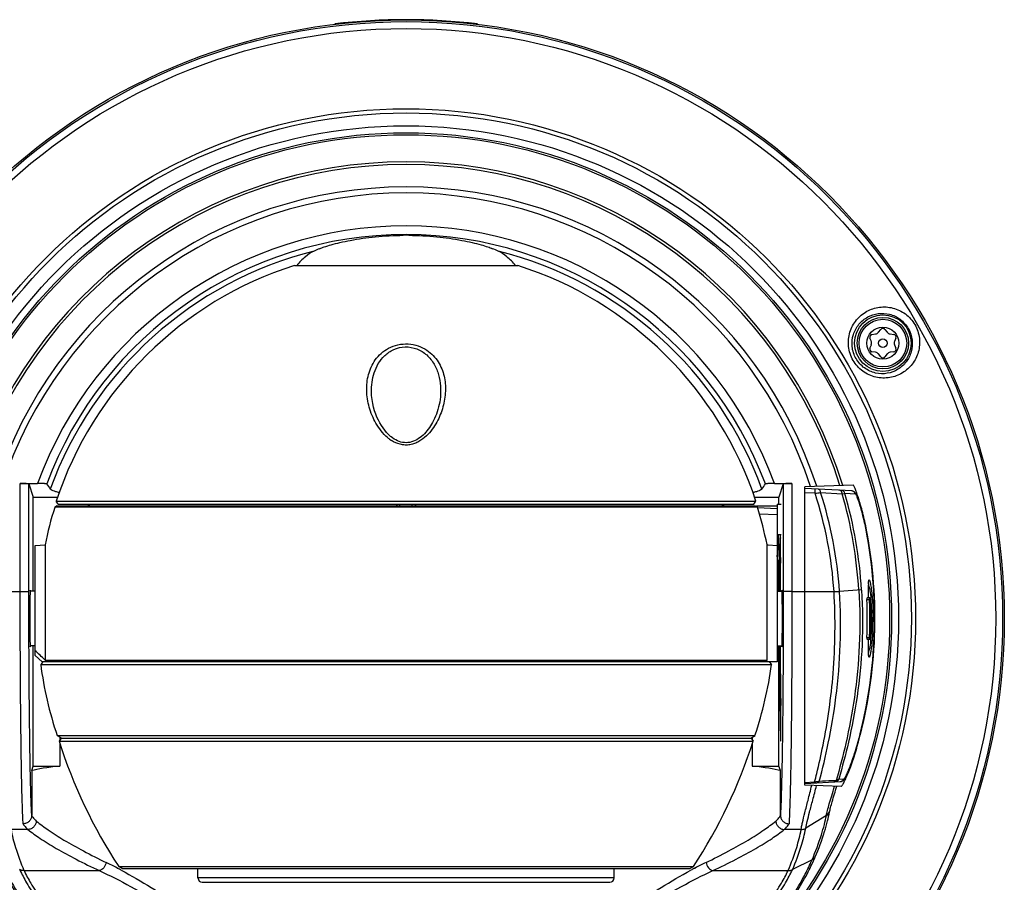
# Model space of a CAD drawing. Units: inches. Extents: x 94 to 820, y -86 to 434.
# Drawn here: x 316 to 430, y 334 to 434 of the extents above; entities that cross this region are included whole.
import ezdxf

# ---------------------------------------------------------------- set-up
doc = ezdxf.new("R2010")
doc.units = ezdxf.units.IN
doc.header["$LTSCALE"] = 0.909449
doc.header["$MEASUREMENT"] = 0
doc.layers.get('0').update_dxf_attribs({"linetype": 'CONTINUOUS'})
doc.layers.add('02___PRT_ALL_AXES', color=7, linetype='CONTINUOUS')

msp = doc.modelspace()

# ---------------------------------------------------------------- linework, layer by layer
at = {"linetype": 'Continuous'}
for p, q in [((415.537, 397.543), (415.797, 397.883)), ((416.274, 397.883), (416.534, 397.543)), ((414.706, 396.487), (414.541, 396.883)), ((414.779, 397.295), (415.204, 397.351)), ((416.867, 397.351), (417.292, 397.295)), ((417.53, 396.883), (417.366, 396.487)), ((414.541, 395.707), (414.706, 396.103)), ((415.204, 395.239), (414.779, 395.294)), ((417.292, 395.294), (416.867, 395.239)), ((417.366, 396.103), (417.53, 395.707)), ((415.797, 394.707), (415.537, 395.047)), ((416.534, 395.047), (416.274, 394.707)), ((357.065, 390.363), (357.065, 390.363)), ((365.021, 390.365), (365.021, 390.363)), ((359.678, 385.24), (359.492, 385.366)), ((316.537, 367.652), (316.537, 380.117)), ((316.537, 380.117), (318.542, 380.117)), ((317.537, 367.652), (317.537, 380.066)), ((317.537, 380.066), (318.043, 378.545)), ((403.544, 380.117), (405.55, 380.117)), ((404.55, 380.066), (404.043, 378.545)), ((404.55, 380.066), (404.55, 367.652)), ((405.55, 380.117), (405.55, 367.652)), ((412.597, 379.939), (407.043, 379.745)), ((407.043, 345.345), (407.043, 379.745)), ((412.438, 379.262), (407.043, 379.545)), ((318.043, 367.695), (318.043, 378.545)), ((318.043, 378.545), (320.857, 378.545)), ((401.232, 378.545), (404.043, 378.545)), ((404.043, 377.721), (404.043, 378.545)), ((408.217, 378.984), (407.043, 379.046)), ((408.861, 379.066), (411.353, 378.93)), ((411.353, 378.93), (411.666, 378.964)), ((412.893, 378.896), (411.666, 378.964)), ((320.766, 377.545), (320.524, 377.368)), ((401.561, 377.373), (320.524, 377.368)), ((320.925, 377.745), (320.687, 378.073)), ((320.687, 378.073), (401.399, 378.073)), ((320.766, 377.545), (401.326, 377.545)), ((320.925, 377.745), (401.162, 377.745)), ((324.532, 377.534), (324.543, 377.745)), ((397.554, 377.534), (397.543, 377.745)), ((401.162, 377.745), (401.399, 378.073)), ((401.326, 377.545), (401.561, 377.373)), ((401.457, 377.545), (403.843, 377.545)), ((401.56, 377.348), (403.843, 377.236)), ((403.843, 377.545), (403.843, 359.545)), ((403.843, 376.486), (401.793, 376.575)), ((403.904, 374.221), (403.974, 373.079)), ((404.074, 372.862), (403.991, 374.221)), ((414.157, 374.745), (414.109, 374.745)), ((414.195, 374.287), (414.196, 374.287)), ((318.243, 372.984), (319.402, 373.045)), ((318.243, 360.275), (318.243, 372.984)), ((319.402, 373.045), (319.402, 359.767)), ((402.685, 373.045), (402.675, 373.09)), ((402.685, 359.767), (402.685, 373.045)), ((402.685, 373.045), (402.813, 373.038)), ((402.813, 373.038), (403.843, 372.984)), ((403.974, 373.079), (403.987, 372.862)), ((404.14, 371.784), (404.074, 372.862)), ((403.843, 371.241), (403.936, 371.241)), ((403.928, 371.254), (404.019, 371.098)), ((404.043, 367.695), (404.043, 371.057)), ((404.209, 370.862), (404.163, 370.862)), ((414.368, 368.216), (414.368, 368.227)), ((315.043, 367.652), (316.537, 367.652)), ((316.537, 367.652), (317.537, 367.652)), ((405.55, 367.652), (404.55, 367.652)), ((405.55, 367.652), (407.043, 367.652)), ((407.043, 367.652), (410.403, 367.652)), ((413.576, 367.841), (411.038, 367.681)), ((411.04, 367.657), (411.038, 367.681)), ((414.514, 366.946), (414.213, 366.946)), ((414.206, 366.739), (414.507, 366.739)), ((414.511, 366.553), (414.507, 366.739)), ((414.578, 366.637), (414.545, 366.637)), ((414.545, 366.553), (414.547, 366.43)), ((414.547, 366.43), (414.57, 366.43)), ((414.573, 366.244), (414.57, 366.43)), ((414.575, 366.124), (414.573, 366.244)), ((414.206, 362.351), (414.507, 362.351)), ((414.507, 362.351), (414.511, 362.536)), ((414.547, 362.66), (414.545, 362.536)), ((414.578, 362.453), (414.545, 362.453)), ((414.547, 362.66), (414.57, 362.66)), ((414.57, 362.66), (414.573, 362.845)), ((414.573, 362.845), (414.575, 362.966)), ((414.678, 362.443), (414.677, 362.424)), ((414.709, 362.838), (414.707, 362.802)), ((318.043, 347.545), (318.043, 361.395)), ((404.043, 347.545), (404.043, 361.395)), ((414.514, 362.144), (414.213, 362.144)), ((414.372, 361.991), (414.373, 362.144)), ((319.061, 359.545), (318.243, 360.275)), ((319.146, 359.545), (318.898, 359.263)), ((318.898, 359.263), (403.188, 359.263)), ((403.843, 359.545), (319.061, 359.545)), ((319.402, 359.767), (351.068, 359.767)), ((351.068, 359.767), (377.14, 359.767)), ((377.14, 359.767), (402.684, 359.766)), ((402.94, 359.545), (403.188, 359.263)), ((321.272, 350.745), (320.799, 351.084)), ((320.799, 351.084), (401.288, 351.084)), ((400.814, 350.745), (401.288, 351.084)), ((321.254, 350.745), (321.016, 350.419)), ((321.016, 350.419), (401.071, 350.419)), ((321.121, 350.853), (321.121, 350.564)), ((321.121, 350.103), (321.121, 347.545)), ((321.254, 350.745), (400.833, 350.745)), ((400.833, 350.745), (401.071, 350.419)), ((400.965, 350.853), (400.965, 350.564)), ((400.965, 350.103), (400.965, 347.545)), ((404.225, 350.819), (404.27, 350.818)), ((413.228, 350.345), (413.183, 350.345)), ((413.283, 350.717), (413.284, 350.717)), ((317.868, 347.02), (318.043, 347.545)), ((318.043, 347.545), (321.121, 347.545)), ((400.965, 347.545), (404.043, 347.545)), ((404.218, 347.02), (404.043, 347.545)), ((317.868, 347.02), (317.868, 341.865)), ((404.218, 341.865), (404.218, 347.02)), ((407.043, 345.545), (411.137, 345.759)), ((407.043, 345.652), (408.168, 345.711)), ((411.247, 345.198), (407.043, 345.345)), ((410.948, 346.052), (411.58, 346.087)), ((409.519, 341.845), (407.143, 340.376)), ((317.425, 340.225), (315.481, 340.224)), ((406.605, 340.224), (404.661, 340.225)), ((407.871, 336.741), (405.609, 335.605)), ((316.974, 335.507), (316.982, 335.49)), ((316.982, 335.49), (325.662, 335.49)), ((327.719, 335.789), (327.779, 335.757)), ((328.312, 335.745), (327.894, 335.97)), ((327.894, 335.97), (394.192, 335.97)), ((328.312, 335.745), (393.774, 335.745)), ((393.774, 335.745), (394.192, 335.97)), ((394.307, 335.757), (394.369, 335.789)), ((396.424, 335.49), (405.105, 335.49)), ((405.105, 335.49), (405.113, 335.508)), ((385.043, 334.646), (337.043, 334.646)), ((337.543, 334.146), (384.543, 334.146))]:
    msp.add_line(p, q, dxfattribs=at)
for points in [[(359.262, 385.546), (359.034, 385.751), (358.802, 385.992), (358.585, 386.249), (358.384, 386.517), (358.197, 386.797), (358.018, 387.098), (357.848, 387.419), (357.689, 387.759), (357.542, 388.122), (357.408, 388.51), (357.29, 388.919), (357.193, 389.345), (357.119, 389.79), (357.072, 390.248), (357.065, 390.363)], [(365.021, 390.363), (365.002, 390.097), (364.969, 389.801), (364.924, 389.51), (364.868, 389.223), (364.802, 388.94), (364.725, 388.66), (364.639, 388.389), (364.545, 388.125), (364.444, 387.869), (364.336, 387.623), (364.223, 387.389), (364.106, 387.165), (363.984, 386.951), (363.858, 386.747), (363.728, 386.553), (363.592, 386.367), (363.452, 386.188), (363.307, 386.018), (363.156, 385.855), (362.996, 385.699), (362.83, 385.551), (362.657, 385.412), (362.476, 385.284), (362.287, 385.168), (362.092, 385.065), (361.891, 384.978), (361.684, 384.909), (361.475, 384.858), (361.264, 384.827), (361.053, 384.816), (360.844, 384.825), (360.64, 384.852), (360.441, 384.898), (360.244, 384.96), (360.052, 385.038), (359.865, 385.131), (359.678, 385.24)], [(359.492, 385.366), (359.308, 385.508), (359.262, 385.546)], [(412.871, 379.001), (412.854, 379.024), (412.836, 379.048), (412.814, 379.074), (412.79, 379.1), (412.761, 379.128), (412.725, 379.157), (412.684, 379.185), (412.637, 379.21), (412.587, 379.232), (412.532, 379.248), (412.474, 379.259), (412.438, 379.262)], [(412.988, 378.782), (412.976, 378.81), (412.963, 378.836), (412.95, 378.862), (412.938, 378.886), (412.925, 378.91), (412.912, 378.933), (412.899, 378.955), (412.885, 378.978), (412.871, 379.001)], [(413.284, 350.717), (413.542, 351.733), (413.846, 353.052), (414.117, 354.378), (414.354, 355.71), (414.558, 357.048), (414.729, 358.391), (414.866, 359.738), (414.969, 361.087), (415.039, 362.439), (415.075, 363.792), (415.076, 365.146), (415.045, 366.499), (414.979, 367.851), (414.879, 369.201), (414.746, 370.548), (414.579, 371.891), (414.379, 373.23), (414.196, 374.287)], [(404.019, 371.098), (404.132, 370.904), (404.15, 370.873)], [(414.373, 366.946), (414.372, 367.041), (414.371, 367.15), (414.371, 367.254), (414.371, 367.354), (414.371, 367.449), (414.371, 367.54), (414.371, 367.627), (414.371, 367.709), (414.372, 367.787), (414.372, 367.861), (414.373, 367.93), (414.374, 367.995), (414.375, 368.055), (414.377, 368.111), (414.378, 368.162), (414.38, 368.209), (414.381, 368.251), (414.383, 368.289), (414.385, 368.321), (414.386, 368.349), (414.388, 368.372), (414.389, 368.388)], [(414.391, 360.683), (414.391, 360.684), (414.39, 360.692), (414.389, 360.706), (414.387, 360.725), (414.386, 360.749), (414.384, 360.778), (414.383, 360.811), (414.381, 360.849), (414.379, 360.891), (414.378, 360.937), (414.377, 360.988), (414.375, 361.042), (414.374, 361.101), (414.373, 361.163), (414.372, 361.229), (414.372, 361.299), (414.371, 361.373), (414.371, 361.451), (414.371, 361.532), (414.371, 361.617), (414.371, 361.705), (414.371, 361.797), (414.371, 361.892), (414.372, 361.991)], [(411.137, 345.759), (411.159, 345.761), (411.213, 345.769), (411.265, 345.783), (411.313, 345.8), (411.358, 345.822), (411.399, 345.846), (411.434, 345.871), (411.465, 345.897), (411.491, 345.921), (411.514, 345.946), (411.534, 345.969)], [(411.534, 345.969), (411.552, 345.991), (411.569, 346.013), (411.584, 346.035), (411.599, 346.056), (411.614, 346.079), (411.628, 346.102), (411.643, 346.125), (411.657, 346.15), (411.672, 346.176), (411.687, 346.203)]]:
    msp.add_lwpolyline(points, dxfattribs=at)
for centre, radius in [((361.043, 364.545), 69), ((361.043, 364.545), 68.808), ((361.043, 364.545), 68.013), ((361.043, 364.545), 58.766), ((361.043, 364.545), 58.28), ((361.043, 364.545), 56.8), ((361.043, 364.545), 56), ((361.043, 364.545), 55.775), ((416.036, 396.295), 3.265), ((416.036, 396.295), 2.965), ((416.036, 396.295), 2.75), ((416.036, 396.295), 1.847), ((416.036, 396.295), 0.5)]:
    msp.add_circle(centre, radius, dxfattribs=at)
for centre, radius, start, end in [((361.043, 364.545), 69.034, 83.15338, 96.84662), ((361.043, 364.545), 52.645, 16.95478, 163.04522), ((361.043, 364.545), 52.334, 17.04564, 162.95436), ((361.043, 364.545), 49.752, 17.84643, 162.15357), ((361.043, 364.545), 49.064, 18.07458, 161.92542), ((361.043, 364.545), 45.264, 20.12263, 159.87737), ((361.043, 364.545), 44.265, 20.52829, 159.47171), ((361.043, 364.545), 44.179, 89.57626, 90.42374), ((361.043, 364.545), 43.67, 104.05242, 160.0124), ((361.043, 364.545), 43.67, 19.9876, 75.94758), ((361.043, 364.745), 42.5, 107.64721, 161.72311), ((415.14, 397.846), 0.5, 277.39993, 322.60007), ((416.036, 397.701), 0.3, 37.39993, 142.60007), ((416.932, 397.846), 0.5, 217.39993, 262.60007), ((414.818, 396.998), 0.3, 97.39993, 202.60007), ((414.244, 396.295), 0.5, 337.39993, 22.60007), ((417.254, 396.998), 0.3, 337.39993, 82.60007), ((417.827, 396.295), 0.5, 157.39993, 202.60007), ((414.818, 395.592), 0.3, 157.39993, 262.60007), ((415.14, 394.743), 0.5, 37.39993, 82.60007), ((416.932, 394.743), 0.5, 97.39993, 142.60007), ((417.254, 395.592), 0.3, 277.39993, 22.60007), ((416.036, 394.889), 0.3, 217.39993, 322.60007), ((361.88, 388.926), 4.602, 229.89498, 232.20654), ((361.743, 388.751), 4.381, 232.2159, 233.48523), ((361.591, 388.542), 4.122, 233.46168, 237.25647), ((445.983, 467.703), 153.804, 214.7354, 215.00574), ((276.103, 467.703), 153.804, 324.99426, 325.2646), ((411.186, 378.828), 0.499, 15.80978, 86.9738), ((386.221, 554.176), 176.567, 277.15649, 277.36717), ((363.837, 364.547), 46.669, 3.81531, 18.02035), ((363.772, 364.544), 47.37, 3.79705, 17.8518), ((361.043, 364.545), 52.326, 3.58987, 15.95715), ((361.043, 364.545), 52.637, 3.58726, 15.89853), ((412.412, 378.767), 0.496, 81.82651, 86.99056), ((412.411, 378.761), 0.501, 78.82222, 81.83191), ((412.411, 378.76), 0.502, 74.73313, 78.82299), ((412.411, 378.763), 0.499, 15.39346, 74.69401), ((361.043, 364.545), 38.899, 160.16105, 160.50084), ((359.844, 377.745), 0.2, 269.99231, 358.02732), ((362.243, 377.745), 0.2, 181.97269, 270.00769), ((361.043, 364.545), 38.899, 19.49916, 19.83895), ((360.948, 364.546), 54.131, 9.06495, 10.36706), ((360.943, 364.545), 54.136, 346.49075, 9.06551), ((429.979, 367.959), 15.613, 178.49248, 179.01884), ((424.98, 368.089), 10.612, 177.73159, 178.48013), ((396.667, 365.074), 18.08, 5.21356, 5.99447), ((323.437, 364.545), 90.795, 358.61534, 1.38466), ((323.207, 364.545), 91.326, 358.73979, 1.26021), ((409.78, 366.46), 4.766, 1.94295, 3.59137), ((409.761, 366.456), 4.785, 1.16361, 1.98465), ((316.634, 364.545), 97.931, 358.89698, 1.10302), ((419.474, 366.517), 4.905, 180.64588, 181.02332), ((311.507, 364.545), 103.08, 359.12241, 0.87759), ((409.843, 366.179), 4.763, 1.6101, 3.25873), ((409.823, 366.175), 4.784, 0.83086, 1.65187), ((298.509, 364.545), 116.11, 359.16129, 0.83871), ((394.869, 364.906), 19.886, 4.67771, 5.22331), ((393.585, 364.8), 21.174, 4.15464, 4.67991), ((392.464, 364.719), 22.298, 3.64456, 4.15457), ((389.325, 364.544), 25.441, 356.96259, 3.58937), ((383.76, 364.543), 31.141, 357.03967, 0.2756), ((409.78, 362.629), 4.766, 356.40864, 358.05705), ((409.761, 362.633), 4.785, 358.01535, 358.83639), ((419.474, 362.572), 4.905, 178.97668, 179.35412), ((409.843, 362.911), 4.763, 356.74129, 358.3899), ((409.823, 362.915), 4.784, 358.34813, 359.16914), ((396.292, 364.054), 18.457, 353.82358, 354.93354), ((393.622, 364.287), 21.137, 354.99575, 355.96952), ((391.553, 364.431), 23.21, 356.06604, 356.94975), ((241.811, 279.673), 111.514, 45.90965, 46.73282), ((431.204, 361.155), 16.838, 180.78122, 181.31241), ((425.757, 361.025), 11.39, 181.28689, 181.99831), ((361.043, 364.745), 42.5, 187.41147, 198.74934), ((361.043, 364.745), 42.5, 341.25066, 352.58853), ((473.404, 286.812), 101.605, 134.10901, 134.28839), ((360.949, 364.543), 54.13, 345.20191, 346.49131), ((376.933, 368.178), 58.669, 197.61964, 213.29647), ((345.154, 368.178), 58.669, 326.70353, 342.38036), ((408.175, 348.301), 2.59, 269.84277, 272.02002), ((408.18, 348.155), 2.444, 272.02529, 273.16261), ((410.48, 346.225), 0.499, 273.0236, 339.7686), ((411.111, 346.258), 0.499, 273.01451, 340.046), ((316.992, 341.863), 0.877, 356.69872, 0.07104), ((405.095, 341.863), 0.877, 179.92871, 183.30095), ((309.511, 301.172), 39.113, 62.25638, 64.33982), ((413.447, 299.439), 41.053, 115.70942, 117.69259), ((311.191, 333.098), 5.851, 25.20163, 25.37239), ((304.921, 292.327), 49.078, 61.68983, 62.24143), ((417.165, 292.327), 49.078, 117.75851, 118.3099), ((410.891, 333.1), 5.846, 154.6253, 154.79625), ((337.543, 334.646), 0.5, 180, 270), ((384.543, 334.646), 0.5, 270, 0)]:
    msp.add_arc(centre, radius, start, end, dxfattribs=at)
for centre, major_axis, ratio, start_param, end_param in [((370.346, 364.545), (47.564, 0), 0.9806861, 1.9883648, 2.0026138), ((351.74, 364.545), (47.564, 0), 0.9806861, 1.1389788, 1.1532279), ((316.537, 380.065), (1, 0), 0.0524078, 0.0174533, 1.5707963), ((405.55, 380.065), (1, 0), 0.0524078, 1.5707963, 3.1241394), ((404.185, 372.862), (0, 2.255), 0.0174551, -2.1820113, -0.9251785), ((361.144, 364.545), (53.985, 0), 0.9999982, 6.0170163, 6.4732702), ((404.392, 364.545), (0, 12.238), 0.0174551, 0.9595814, 1.3103316), ((404.392, 364.545), (0, 16.762), 0.0174551, 1.1804618, 1.3816855), ((317.694, 364.545), (0, 3.262), 0.0174551, -0.2595865, 3.4011792), ((404.392, 364.545), (0, 3.262), 0.0174551, 2.8820062, 6.5427718), ((404.392, 364.545), (0, 16.762), 0.0174551, -4.5232781, -3.7529571), ((404.392, 364.545), (0, 12.238), 0.0174551, -4.4519288, -3.7519585), ((404.247, 352.667), (0, 2.257), 0.0174551, -3.7529571, -0.6103658), ((361.043, 346.575), (44, 0), 0.0524078, 2.7076464, 2.9476255), ((361.043, 346.575), (44, 0), 0.0524078, 0.1939672, 0.4339462)]:
    msp.add_ellipse(centre, major_axis=major_axis, ratio=ratio, start_param=start_param, end_param=end_param, dxfattribs=at)
for points, knots in [([(351.057, 407.182), (351.237, 407.26), (351.681, 407.421), (352.466, 407.659), (353.468, 407.913), (355.156, 408.265), (357.591, 408.608), (359.637, 408.715), (360.716, 408.723)], [0, 0, 0, 0, 0.0598747, 0.1440855, 0.2501962, 0.3754222, 0.6704424, 1, 1, 1, 1]), ([(361.37, 408.723), (362.449, 408.715), (364.495, 408.608), (366.93, 408.265), (368.618, 407.913), (369.621, 407.659), (370.405, 407.421), (370.849, 407.26), (371.029, 407.182)], [0, 0, 0, 0, 0.3295576, 0.6245778, 0.7498038, 0.8559145, 0.9401253, 1, 1, 1, 1]), ([(350.44, 406.908), (350.074, 406.743), (349.336, 406.253), (348.729, 405.617), (348.428, 405.253)], [0, 0, 0, 0, 0.459205, 1, 1, 1, 1]), ([(373.659, 405.253), (373.357, 405.617), (372.75, 406.253), (372.012, 406.743), (371.647, 406.908)], [0, 0, 0, 0, 0.5407943, 1, 1, 1, 1]), ([(418.293, 392.869), (417.848, 392.599), (416.832, 392.22), (415.188, 392.268), (413.648, 392.969), (412.496, 394.251), (411.962, 395.89), (412.125, 397.574), (412.905, 399.022), (413.741, 399.712), (414.198, 399.963)], [0, 0, 0, 0, 0.1201794, 0.2433002, 0.3702774, 0.5, 0.6297223, 0.7567009, 0.8798226, 1, 1, 1, 1]), ([(414.198, 399.963), (414.642, 400.206), (415.64, 400.533), (417.229, 400.44), (418.71, 399.736), (419.825, 398.482), (420.353, 396.89), (420.222, 395.255), (419.508, 393.833), (418.726, 393.132), (418.293, 392.869)], [0, 0, 0, 0, 0.120406, 0.2428416, 0.3695021, 0.5000003, 0.6304982, 0.7571589, 0.8795959, 1, 1, 1, 1]), ([(414.295, 399.309), (414.668, 399.511), (415.504, 399.782), (416.839, 399.702), (418.097, 399.107), (419.051, 398.036), (419.501, 396.674), (419.388, 395.287), (418.79, 394.09), (418.137, 393.502), (417.776, 393.28)], [0, 0, 0, 0, 0.1189473, 0.2404718, 0.3675732, 0.5000003, 0.6324272, 0.7595285, 0.8810545, 1, 1, 1, 1]), ([(417.776, 393.28), (417.404, 393.052), (416.551, 392.729), (415.16, 392.764), (413.844, 393.358), (412.854, 394.458), (412.397, 395.865), (412.54, 397.302), (413.205, 398.524), (413.912, 399.101), (414.295, 399.309)], [0, 0, 0, 0, 0.1185979, 0.2410334, 0.3686291, 0.5, 0.6313708, 0.7589678, 0.8814043, 1, 1, 1, 1]), ([(358.915, 385.406), (358.637, 385.64), (358.143, 386.163), (357.373, 387.317), (356.734, 388.868), (356.425, 390.789), (356.58, 392.376), (356.996, 393.559), (357.477, 394.397), (358.15, 395.151), (359.032, 395.765), (360.105, 396.16), (361.286, 396.256), (362.437, 396.032), (363.128, 395.69), (363.435, 395.486)], [0, 0, 0, 0, 0.0661281, 0.1299147, 0.251821, 0.3681047, 0.4809949, 0.5376216, 0.5954445, 0.6557516, 0.7200381, 0.7891241, 0.8614466, 0.9328451, 1, 1, 1, 1]), ([(357.065, 390.363), (357.026, 391.117), (357.121, 392.272), (357.665, 393.704), (358.335, 394.692), (359.321, 395.496), (360.607, 395.931), (361.987, 395.826), (362.809, 395.41), (363.158, 395.15)], [0, 0, 0, 0, 0.2300667, 0.345345, 0.4638479, 0.5898256, 0.7264608, 0.867317, 1, 1, 1, 1]), ([(363.435, 395.486), (363.706, 395.306), (364.195, 394.894), (364.768, 394.154), (365.177, 393.347), (365.529, 392.219), (365.65, 390.72), (365.355, 388.907), (364.769, 387.44), (364.072, 386.337), (363.398, 385.561), (362.694, 385.02), (362.036, 384.712), (361.492, 384.566), (360.925, 384.531), (360.185, 384.641), (359.669, 384.878), (359.361, 385.076)], [0, 0, 0, 0, 0.0626587, 0.1220752, 0.1795454, 0.2361362, 0.3493383, 0.4658667, 0.5876966, 0.6512505, 0.7169094, 0.7851696, 0.8205293, 0.8565873, 0.893048, 0.929403, 1, 1, 1, 1]), ([(363.158, 395.15), (363.528, 394.874), (364.155, 394.196), (364.738, 392.977), (365.02, 391.683), (365.044, 390.804), (365.021, 390.365)], [0, 0, 0, 0, 0.2600825, 0.5078617, 0.7527458, 1, 1, 1, 1]), ([(319.589, 380.067), (319.587, 380.07), (319.577, 380.074), (319.558, 380.078), (319.53, 380.083), (319.473, 380.09), (319.382, 380.097), (319.251, 380.104), (319.095, 380.11), (318.856, 380.115), (318.67, 380.117), (318.542, 380.117)], [0, 0, 0, 0, 0.0095443, 0.0279911, 0.0555648, 0.0920973, 0.1900463, 0.317175, 0.4676987, 0.6356437, 1, 1, 1, 1]), ([(321.041, 379.064), (320.907, 379.095), (320.67, 379.153), (320.36, 379.252), (320.143, 379.349), (320.034, 379.429), (320.004, 379.472)], [0, 0, 0, 0, 0.3648839, 0.6510779, 0.8605603, 1, 1, 1, 1]), ([(402.083, 379.472), (402.053, 379.429), (401.944, 379.349), (401.727, 379.252), (401.419, 379.154), (401.182, 379.095), (401.049, 379.065)], [0, 0, 0, 0, 0.1395515, 0.3490688, 0.6352233, 1, 1, 1, 1]), ([(403.544, 380.117), (403.417, 380.117), (403.23, 380.115), (402.992, 380.11), (402.836, 380.104), (402.704, 380.097), (402.613, 380.09), (402.557, 380.083), (402.528, 380.078), (402.51, 380.074), (402.5, 380.07), (402.498, 380.067)], [0, 0, 0, 0, 0.3643563, 0.5323013, 0.682825, 0.8099537, 0.9079027, 0.9444352, 0.9720089, 0.9904557, 1, 1, 1, 1]), ([(408.217, 378.984), (408.221, 379.048), (408.225, 379.14), (408.227, 379.257), (408.228, 379.332), (408.228, 379.393), (408.226, 379.441), (408.223, 379.464), (408.221, 379.483), (408.217, 379.483)], [0, 0, 0, 0, 0.3813137, 0.5534942, 0.7044362, 0.8284907, 0.9208818, 0.978331, 1, 1, 1, 1]), ([(408.861, 379.066), (408.856, 379.119), (408.834, 379.218), (408.768, 379.347), (408.675, 379.438), (408.596, 379.463), (408.558, 379.465)], [0, 0, 0, 0, 0.2938656, 0.5597512, 0.7919915, 1, 1, 1, 1]), ([(411.25, 379.215), (411.241, 379.227), (411.206, 379.269), (411.159, 379.303), (411.122, 379.319)], [0, 0, 0, 0, 0.2679234, 1, 1, 1, 1]), ([(414.157, 374.745), (414.091, 375.084), (413.953, 375.749), (413.725, 376.709), (413.487, 377.591), (413.284, 378.263), (413.127, 378.738), (413.021, 379.041), (412.923, 379.304), (412.835, 379.524), (412.758, 379.698), (412.694, 379.824), (412.648, 379.899), (412.617, 379.932), (412.603, 379.939), (412.597, 379.939)], [0, 0, 0, 0, 0.1902741, 0.3734884, 0.5431348, 0.6933568, 0.759439, 0.8186213, 0.8702968, 0.9138895, 0.948899, 0.9749267, 0.9917423, 0.9968077, 1, 1, 1, 1]), ([(411.353, 378.93), (411.35, 378.957), (411.334, 379.058), (411.295, 379.156), (411.25, 379.215)], [0, 0, 0, 0, 0.267855, 1, 1, 1, 1]), ([(414.195, 374.287), (414.141, 374.583), (414.027, 375.162), (413.839, 376.003), (413.642, 376.782), (413.474, 377.378), (413.343, 377.803), (413.254, 378.076), (413.172, 378.314), (413.097, 378.513), (413.032, 378.672), (412.977, 378.788), (412.938, 378.857), (412.911, 378.888), (412.898, 378.896), (412.893, 378.896)], [0, 0, 0, 0, 0.1873145, 0.368508, 0.5374281, 0.6880817, 0.7547346, 0.8146539, 0.867155, 0.9115971, 0.9474075, 0.9741222, 0.9914761, 0.996721, 1, 1, 1, 1]), ([(360.334, 377.545), (360.336, 377.545), (360.334, 377.553), (360.336, 377.561), (360.336, 377.58), (360.337, 377.603), (360.337, 377.632), (360.338, 377.677), (360.338, 377.713), (360.338, 377.738)], [0, 0, 0, 0, 0.0195558, 0.0760107, 0.1675273, 0.2910841, 0.4420352, 0.6154139, 1, 1, 1, 1]), ([(361.752, 377.545), (361.751, 377.545), (361.752, 377.553), (361.75, 377.561), (361.75, 377.58), (361.749, 377.603), (361.749, 377.632), (361.749, 377.677), (361.749, 377.713), (361.749, 377.738)], [0, 0, 0, 0, 0.019556, 0.0760113, 0.1675281, 0.2910851, 0.4420362, 0.6154144, 1, 1, 1, 1]), ([(404.185, 374.221), (404.189, 374.192), (404.203, 374.06), (404.213, 373.927), (404.22, 373.824)], [0, 0, 0, 0, 0.2208278, 1, 1, 1, 1]), ([(403.987, 372.862), (403.994, 372.74), (404.009, 372.502), (404.027, 372.207), (404.041, 371.98), (404.051, 371.82), (404.06, 371.669), (404.069, 371.528), (404.077, 371.398), (404.086, 371.28), (404.095, 371.175), (404.105, 371.085), (404.116, 371.01), (404.126, 370.95), (404.136, 370.909), (404.144, 370.886), (404.148, 370.877), (404.15, 370.873)], [0, 0, 0, 0, 0.1825657, 0.3590507, 0.4431662, 0.5235781, 0.5996093, 0.6706163, 0.7360203, 0.7952902, 0.8479459, 0.8935677, 0.9317942, 0.9623546, 0.9850733, 0.9934949, 1, 1, 1, 1]), ([(403.928, 371.254), (403.926, 371.259), (403.921, 371.269), (403.912, 371.294), (403.902, 371.336), (403.89, 371.397), (403.879, 371.472), (403.869, 371.559), (403.856, 371.692), (403.849, 371.796), (403.843, 371.868)], [0, 0, 0, 0, 0.0233044, 0.0528123, 0.1304681, 0.2317259, 0.3542325, 0.4950351, 0.6508106, 1, 1, 1, 1]), ([(404.165, 371.389), (404.161, 371.451), (404.152, 371.583), (404.145, 371.715), (404.14, 371.784)], [0, 0, 0, 0, 0.4729394, 1, 1, 1, 1]), ([(404.21, 370.968), (404.206, 370.994), (404.197, 371.051), (404.18, 371.192), (404.171, 371.307), (404.165, 371.389)], [0, 0, 0, 0, 0.1838663, 0.4134307, 1, 1, 1, 1]), ([(404.15, 370.873), (404.151, 370.871), (404.154, 370.866), (404.159, 370.862), (404.163, 370.862)], [0, 0, 0, 0, 0.3361821, 1, 1, 1, 1]), ([(414.368, 366.947), (414.367, 367.07), (414.364, 367.492), (414.363, 367.915), (414.368, 368.216)], [0, 0, 0, 0, 0.2887301, 1, 1, 1, 1]), ([(414.376, 368.509), (414.379, 368.582), (414.384, 368.684), (414.396, 368.808), (414.405, 368.878), (414.416, 368.932), (414.428, 368.969), (414.44, 368.994), (414.463, 369.001), (414.482, 368.982), (414.509, 368.934), (414.543, 368.829), (414.586, 368.658), (414.631, 368.422), (414.679, 368.125), (414.726, 367.768), (414.771, 367.356), (414.829, 366.712), (414.882, 365.819), (414.899, 365.08), (414.901, 364.693)], [0, 0, 0, 0, 0.045214, 0.0629348, 0.0773815, 0.0885776, 0.0966041, 0.1017225, 0.1050268, 0.1093419, 0.1163607, 0.1398302, 0.1763195, 0.2257621, 0.2878592, 0.3620934, 0.4477248, 0.543747, 0.7612616, 1, 1, 1, 1]), ([(414.397, 368.273), (414.409, 368.263), (414.429, 368.225), (414.456, 368.151), (414.485, 368.039), (414.517, 367.892), (414.55, 367.709), (414.598, 367.395), (414.629, 367.142), (414.648, 366.962)], [0, 0, 0, 0, 0.0337333, 0.0928049, 0.1783724, 0.2906298, 0.4294454, 0.5944371, 1, 1, 1, 1]), ([(316.87, 340.881), (316.84, 341.427), (316.79, 342.731), (316.728, 344.987), (316.673, 347.816), (316.605, 352.514), (316.551, 359.182), (316.537, 364.731), (316.537, 367.652)], [0, 0, 0, 0, 0.0612591, 0.1462347, 0.2528027, 0.3782655, 0.6727239, 1, 1, 1, 1]), ([(317.868, 341.865), (317.839, 342.394), (317.788, 343.656), (317.727, 345.835), (317.672, 348.563), (317.605, 353.087), (317.551, 359.504), (317.537, 364.842), (317.537, 367.652)], [0, 0, 0, 0, 0.0616563, 0.1468905, 0.2535842, 0.3790509, 0.6732283, 1, 1, 1, 1]), ([(404.55, 367.652), (404.55, 364.842), (404.535, 359.504), (404.481, 353.086), (404.414, 348.562), (404.359, 345.834), (404.298, 343.655), (404.248, 342.394), (404.218, 341.865)], [0, 0, 0, 0, 0.3267817, 0.6210012, 0.7464615, 0.8531351, 0.9383531, 1, 1, 1, 1]), ([(405.55, 367.652), (405.55, 364.731), (405.535, 359.182), (405.481, 352.513), (405.414, 347.814), (405.358, 344.986), (405.297, 342.731), (405.246, 341.427), (405.216, 340.881)], [0, 0, 0, 0, 0.3272863, 0.621787, 0.7472426, 0.8537903, 0.9387498, 1, 1, 1, 1]), ([(408.695, 345.773), (409.083, 347.231), (409.853, 350.44), (411.073, 357.704), (411.282, 363.599), (411.04, 367.657)], [0, 0, 0, 0, 0.2050131, 0.4478258, 1, 1, 1, 1]), ([(409.134, 349.939), (409.682, 352.675), (410.519, 358.562), (410.588, 364.516), (410.403, 367.652)], [0, 0, 0, 0, 0.4703742, 1, 1, 1, 1]), ([(410.403, 367.652), (410.461, 367.654), (410.673, 367.665), (410.884, 367.675), (411.038, 367.681)], [0, 0, 0, 0, 0.2746271, 1, 1, 1, 1]), ([(413.266, 367.821), (413.397, 365.703), (413.433, 361.561), (412.872, 355.651), (411.892, 350.45), (411.052, 347.283), (410.641, 345.862)], [0, 0, 0, 0, 0.2864518, 0.5579228, 0.8003075, 1, 1, 1, 1]), ([(413.577, 367.838), (413.708, 365.736), (413.744, 361.624), (413.18, 355.756), (412.196, 350.598), (411.357, 347.459), (410.948, 346.052)], [0, 0, 0, 0, 0.2865208, 0.5581539, 0.8007043, 1, 1, 1, 1]), ([(414.213, 366.946), (414.211, 366.946), (414.209, 366.939), (414.208, 366.93), (414.207, 366.911), (414.205, 366.875), (414.205, 366.817), (414.206, 366.767), (414.206, 366.739)], [0, 0, 0, 0, 0.0209699, 0.0745594, 0.1613322, 0.279455, 0.5983459, 1, 1, 1, 1]), ([(414.507, 366.739), (414.506, 366.767), (414.506, 366.817), (414.506, 366.875), (414.507, 366.911), (414.509, 366.93), (414.51, 366.939), (414.512, 366.946), (414.513, 366.946)], [0, 0, 0, 0, 0.401726, 0.7206573, 0.838777, 0.9255212, 0.9790673, 1, 1, 1, 1]), ([(414.513, 366.946), (414.516, 366.946), (414.518, 366.933), (414.522, 366.918), (414.526, 366.885), (414.528, 366.861), (414.53, 366.847)], [0, 0, 0, 0, 0.0741949, 0.2700907, 0.5830891, 1, 1, 1, 1]), ([(414.53, 366.847), (414.53, 366.84), (414.533, 366.811), (414.535, 366.781), (414.536, 366.759)], [0, 0, 0, 0, 0.228964, 1, 1, 1, 1]), ([(414.569, 366.462), (414.569, 366.486), (414.569, 366.528), (414.57, 366.578), (414.571, 366.608), (414.573, 366.624), (414.574, 366.632), (414.576, 366.637), (414.577, 366.637)], [0, 0, 0, 0, 0.4079178, 0.7248668, 0.8411458, 0.9263037, 0.978859, 1, 1, 1, 1]), ([(414.577, 366.637), (414.58, 366.637), (414.582, 366.624), (414.586, 366.609), (414.59, 366.576), (414.592, 366.552), (414.593, 366.538)], [0, 0, 0, 0, 0.0740602, 0.2698822, 0.5829203, 1, 1, 1, 1]), ([(414.593, 366.538), (414.594, 366.531), (414.596, 366.502), (414.598, 366.472), (414.599, 366.45)], [0, 0, 0, 0, 0.2289531, 1, 1, 1, 1]), ([(414.206, 362.351), (414.206, 362.323), (414.205, 362.273), (414.205, 362.214), (414.207, 362.179), (414.208, 362.16), (414.209, 362.15), (414.211, 362.144), (414.213, 362.144)], [0, 0, 0, 0, 0.4016693, 0.7205573, 0.8386727, 0.9254408, 0.9790312, 1, 1, 1, 1]), ([(414.86, 362.935), (414.845, 362.643), (414.816, 362.222), (414.766, 361.684), (414.727, 361.334), (414.687, 361.024), (414.646, 360.757), (414.606, 360.534), (414.568, 360.356), (414.533, 360.226), (414.504, 360.145), (414.48, 360.107), (414.466, 360.091), (414.447, 360.091), (414.434, 360.108), (414.424, 360.132), (414.414, 360.169), (414.405, 360.217), (414.393, 360.304), (414.382, 360.442), (414.376, 360.561), (414.374, 360.628)], [0, 0, 0, 0, 0.2543606, 0.3677284, 0.4703219, 0.5612871, 0.6399208, 0.7057455, 0.7584127, 0.7977416, 0.8237596, 0.8319746, 0.8373954, 0.8413202, 0.846376, 0.8541121, 0.8649824, 0.8791321, 0.8966164, 0.9416438, 1, 1, 1, 1]), ([(414.513, 362.144), (414.512, 362.144), (414.51, 362.15), (414.509, 362.16), (414.507, 362.179), (414.506, 362.214), (414.506, 362.273), (414.506, 362.323), (414.507, 362.351)], [0, 0, 0, 0, 0.0209327, 0.0744788, 0.161223, 0.2793427, 0.598274, 1, 1, 1, 1]), ([(414.536, 362.331), (414.536, 362.323), (414.534, 362.294), (414.532, 362.264), (414.53, 362.243)], [0, 0, 0, 0, 0.2691548, 1, 1, 1, 1]), ([(414.577, 362.453), (414.576, 362.453), (414.574, 362.458), (414.573, 362.466), (414.571, 362.482), (414.57, 362.512), (414.569, 362.561), (414.569, 362.604), (414.569, 362.628)], [0, 0, 0, 0, 0.021141, 0.0736962, 0.1588542, 0.2751332, 0.5920822, 1, 1, 1, 1]), ([(414.593, 362.552), (414.592, 362.538), (414.59, 362.514), (414.586, 362.481), (414.582, 362.465), (414.58, 362.453), (414.577, 362.453)], [0, 0, 0, 0, 0.4170796, 0.7301177, 0.9259398, 1, 1, 1, 1]), ([(414.599, 362.64), (414.599, 362.632), (414.597, 362.603), (414.595, 362.573), (414.593, 362.552)], [0, 0, 0, 0, 0.2691648, 1, 1, 1, 1]), ([(414.367, 360.925), (414.366, 361.011), (414.363, 361.417), (414.366, 361.823), (414.368, 362.143)], [0, 0, 0, 0, 0.2122484, 1, 1, 1, 1]), ([(414.642, 362.069), (414.622, 361.884), (414.582, 361.567), (414.521, 361.205), (414.471, 360.995), (414.445, 360.905), (414.423, 360.854), (414.409, 360.828), (414.392, 360.81), (414.382, 360.812)], [0, 0, 0, 0, 0.4290543, 0.7398318, 0.8493924, 0.9282577, 0.9563525, 0.9771562, 1, 1, 1, 1]), ([(414.53, 362.243), (414.528, 362.229), (414.526, 362.205), (414.522, 362.172), (414.518, 362.156), (414.516, 362.144), (414.513, 362.144)], [0, 0, 0, 0, 0.4169109, 0.7299093, 0.9258051, 1, 1, 1, 1]), ([(408.168, 345.711), (408.25, 346.034), (408.6, 347.437), (408.916, 348.848), (409.134, 349.939)], [0, 0, 0, 0, 0.2304223, 1, 1, 1, 1]), ([(411.247, 345.198), (411.253, 345.198), (411.269, 345.205), (411.303, 345.238), (411.357, 345.314), (411.433, 345.441), (411.525, 345.616), (411.633, 345.837), (411.754, 346.1), (411.886, 346.402), (412.082, 346.874), (412.338, 347.537), (412.645, 348.408), (412.948, 349.354), (413.137, 350.01), (413.228, 350.345)], [0, 0, 0, 0, 0.0033154, 0.0086213, 0.0261173, 0.0529882, 0.0889056, 0.1333824, 0.185833, 0.2456127, 0.3120587, 0.4622091, 0.6307315, 0.8120273, 1, 1, 1, 1]), ([(411.58, 346.087), (411.585, 346.088), (411.599, 346.096), (411.63, 346.127), (411.677, 346.199), (411.743, 346.318), (411.824, 346.48), (411.919, 346.684), (412.024, 346.925), (412.138, 347.202), (412.306, 347.63), (412.525, 348.227), (412.787, 349.006), (413.045, 349.844), (413.206, 350.423), (413.283, 350.717)], [0, 0, 0, 0, 0.0034174, 0.0089276, 0.0270455, 0.0547227, 0.0915847, 0.1370593, 0.1904726, 0.2510986, 0.3181913, 0.4687961, 0.6364462, 0.8154185, 1, 1, 1, 1]), ([(406.605, 340.224), (406.623, 340.344), (406.672, 340.611), (406.812, 341.254), (407.062, 342.255), (407.427, 343.684), (407.691, 344.74), (407.83, 345.317)], [0, 0, 0, 0, 0.0692397, 0.1553797, 0.3767238, 0.6598871, 1, 1, 1, 1]), ([(407.143, 340.376), (407.184, 340.638), (407.326, 341.262), (407.608, 342.344), (407.978, 343.723), (408.244, 344.741), (408.385, 345.298)], [0, 0, 0, 0, 0.1562028, 0.3778746, 0.6607843, 1, 1, 1, 1]), ([(408.168, 345.711), (408.169, 345.696), (408.169, 345.669), (408.17, 345.639), (408.17, 345.621), (408.17, 345.612), (408.169, 345.607), (408.169, 345.604), (408.168, 345.604)], [0, 0, 0, 0, 0.4264645, 0.7404294, 0.8522245, 0.9328824, 0.9820096, 1, 1, 1, 1]), ([(408.542, 345.739), (408.524, 345.736), (408.449, 345.725), (408.373, 345.718), (408.315, 345.715)], [0, 0, 0, 0, 0.2386853, 1, 1, 1, 1]), ([(408.695, 345.773), (408.662, 345.728), (408.583, 345.653), (408.478, 345.62), (408.427, 345.617)], [0, 0, 0, 0, 0.517749, 1, 1, 1, 1]), ([(408.695, 345.773), (408.683, 345.769), (408.632, 345.756), (408.581, 345.746), (408.542, 345.739)], [0, 0, 0, 0, 0.2360037, 1, 1, 1, 1]), ([(410.641, 345.862), (410.482, 345.855), (409.833, 345.825), (409.184, 345.795), (408.695, 345.773)], [0, 0, 0, 0, 0.2463363, 1, 1, 1, 1]), ([(410.641, 345.862), (410.608, 345.821), (410.529, 345.752), (410.428, 345.722), (410.378, 345.72)], [0, 0, 0, 0, 0.5147418, 1, 1, 1, 1]), ([(410.948, 346.052), (410.924, 346.009), (410.827, 345.925), (410.712, 345.882), (410.641, 345.862)], [0, 0, 0, 0, 0.4039585, 1, 1, 1, 1]), ([(409.519, 341.845), (409.554, 342.036), (409.663, 342.48), (409.876, 343.234), (410.155, 344.17), (410.359, 344.854), (410.468, 345.225)], [0, 0, 0, 0, 0.1657787, 0.3899827, 0.6695305, 1, 1, 1, 1]), ([(409.889, 342.257), (409.921, 342.428), (410.016, 342.821), (410.291, 343.808), (410.538, 344.622), (410.715, 345.217)], [0, 0, 0, 0, 0.1693547, 0.3944471, 1, 1, 1, 1]), ([(407.871, 336.74), (408.274, 337.682), (408.787, 339.031), (409.283, 340.753), (409.453, 341.5), (409.519, 341.845)], [0, 0, 0, 0, 0.5723122, 0.8040216, 1, 1, 1, 1]), ([(408.233, 337.068), (408.64, 338.026), (409.154, 339.398), (409.653, 341.147), (409.824, 341.907), (409.889, 342.257)], [0, 0, 0, 0, 0.5720274, 0.8038453, 1, 1, 1, 1]), ([(409.519, 341.845), (409.599, 341.894), (409.745, 342.016), (409.85, 342.174), (409.889, 342.259)], [0, 0, 0, 0, 0.5014774, 1, 1, 1, 1]), ([(317.867, 341.813), (317.86, 341.692), (317.796, 341.448), (317.57, 341.144), (317.247, 340.939), (316.996, 340.885), (316.87, 340.881)], [0, 0, 0, 0, 0.2447075, 0.4939932, 0.7467285, 1, 1, 1, 1]), ([(316.87, 340.881), (316.909, 340.817), (317.067, 340.577), (317.263, 340.361), (317.425, 340.225)], [0, 0, 0, 0, 0.261319, 1, 1, 1, 1]), ([(318.394, 341.204), (318.388, 341.079), (318.328, 340.829), (318.111, 340.512), (317.797, 340.292), (317.549, 340.231), (317.425, 340.224)], [0, 0, 0, 0, 0.2496296, 0.5016321, 0.7526963, 1, 1, 1, 1]), ([(317.867, 341.813), (317.904, 341.754), (318.056, 341.531), (318.241, 341.331), (318.394, 341.204)], [0, 0, 0, 0, 0.2603085, 1, 1, 1, 1]), ([(318.394, 341.204), (318.835, 340.84), (319.879, 340.078), (321.694, 338.932), (323.923, 337.68), (325.564, 336.852), (326.448, 336.428)], [0, 0, 0, 0, 0.1827472, 0.4126244, 0.6863059, 1, 1, 1, 1]), ([(395.638, 336.428), (396.523, 336.852), (398.163, 337.68), (400.392, 338.932), (402.207, 340.078), (403.252, 340.84), (403.692, 341.204)], [0, 0, 0, 0, 0.3136941, 0.5873756, 0.8172528, 1, 1, 1, 1]), ([(403.692, 341.204), (403.742, 341.246), (403.942, 341.426), (404.11, 341.641), (404.22, 341.813)], [0, 0, 0, 0, 0.2420318, 1, 1, 1, 1]), ([(403.692, 341.204), (403.698, 341.079), (403.758, 340.829), (403.976, 340.512), (404.289, 340.292), (404.538, 340.231), (404.661, 340.224)], [0, 0, 0, 0, 0.2496297, 0.5016321, 0.7526963, 1, 1, 1, 1]), ([(404.22, 341.813), (404.227, 341.692), (404.291, 341.448), (404.517, 341.144), (404.839, 340.939), (405.091, 340.885), (405.216, 340.881)], [0, 0, 0, 0, 0.2447075, 0.4939933, 0.7467287, 1, 1, 1, 1]), ([(404.661, 340.225), (404.714, 340.269), (404.926, 340.464), (405.103, 340.695), (405.216, 340.881)], [0, 0, 0, 0, 0.2411983, 1, 1, 1, 1]), ([(315.481, 340.224), (315.604, 339.53), (316.019, 337.927), (316.602, 336.378), (316.974, 335.507)], [0, 0, 0, 0, 0.4269028, 1, 1, 1, 1]), ([(317.425, 340.225), (317.876, 339.862), (318.946, 339.107), (320.803, 337.97), (323.082, 336.73), (324.759, 335.91), (325.662, 335.49)], [0, 0, 0, 0, 0.1823244, 0.4121048, 0.6859532, 1, 1, 1, 1]), ([(396.424, 335.49), (397.328, 335.91), (399.004, 336.73), (401.284, 337.97), (403.141, 339.107), (404.21, 339.862), (404.661, 340.225)], [0, 0, 0, 0, 0.3140468, 0.5878952, 0.8176756, 1, 1, 1, 1]), ([(405.113, 335.508), (405.484, 336.378), (406.067, 337.927), (406.483, 339.53), (406.605, 340.224)], [0, 0, 0, 0, 0.5730948, 1, 1, 1, 1]), ([(405.609, 335.605), (405.989, 336.486), (406.585, 338.052), (407.015, 339.674), (407.143, 340.376)], [0, 0, 0, 0, 0.5731908, 1, 1, 1, 1]), ([(406.605, 340.224), (406.652, 340.224), (406.84, 340.237), (407.024, 340.302), (407.143, 340.376)], [0, 0, 0, 0, 0.2518127, 1, 1, 1, 1]), ([(313.853, 337.068), (314.097, 336.491), (314.72, 335.197), (315.9, 333.107), (317.47, 330.714), (320.177, 327.144), (324.404, 322.684), (330.49, 317.911), (337.455, 313.964), (345.013, 311.062), (352.939, 309.295), (361.043, 308.703), (369.147, 309.295), (377.073, 311.061), (384.631, 313.964), (391.596, 317.91), (397.682, 322.684), (401.909, 327.144), (404.617, 330.714), (406.186, 333.107), (407.366, 335.196), (407.989, 336.491), (408.233, 337.068)], [0, 0, 0, 0, 0.0162515, 0.0372086, 0.0621831, 0.0903829, 0.1532957, 0.2208696, 0.2902044, 0.3600569, 0.430019, 0.4999971, 0.5699752, 0.6399381, 0.7097911, 0.7791259, 0.8467005, 0.9096141, 0.9378152, 0.9627905, 0.9837481, 1, 1, 1, 1]), ([(314.216, 336.741), (314.46, 336.174), (315.083, 334.903), (316.264, 332.85), (317.836, 330.497), (320.546, 326.989), (324.768, 322.616), (330.827, 317.952), (337.737, 314.11), (345.216, 311.292), (353.045, 309.58), (361.043, 309.007), (369.04, 309.58), (376.87, 311.292), (384.349, 314.11), (391.259, 317.952), (397.319, 322.616), (401.54, 326.989), (404.25, 330.497), (405.822, 332.849), (407.003, 334.903), (407.627, 336.174), (407.871, 336.741)], [0, 0, 0, 0, 0.0161899, 0.0371303, 0.062131, 0.090384, 0.1534116, 0.2210414, 0.2903677, 0.3601756, 0.4300799, 0.4999972, 0.5699146, 0.6398196, 0.709628, 0.7789542, 0.8465847, 0.9096131, 0.9378674, 0.9628689, 0.9838097, 1, 1, 1, 1]), ([(326.448, 336.428), (326.409, 336.21), (326.225, 335.807), (325.858, 335.54), (325.662, 335.49)], [0, 0, 0, 0, 0.5230168, 1, 1, 1, 1]), ([(395.638, 336.428), (395.677, 336.21), (395.861, 335.807), (396.229, 335.54), (396.424, 335.49)], [0, 0, 0, 0, 0.5230169, 1, 1, 1, 1]), ([(407.871, 336.74), (407.908, 336.759), (408.051, 336.842), (408.17, 336.965), (408.234, 337.07)], [0, 0, 0, 0, 0.2544646, 1, 1, 1, 1]), ([(316.974, 335.505), (316.931, 335.503), (316.761, 335.504), (316.591, 335.549), (316.478, 335.605)], [0, 0, 0, 0, 0.2544575, 1, 1, 1, 1]), ([(316.485, 335.59), (316.724, 335.081), (317.335, 333.935), (318.504, 332.092), (320.063, 329.982), (322.753, 326.853), (326.906, 323.013), (332.768, 319.003), (339.342, 315.763), (348.693, 312.64), (361.043, 311.066), (373.394, 312.64), (382.744, 315.762), (389.318, 319.003), (395.181, 323.013), (399.333, 326.853), (402.023, 329.982), (403.582, 332.092), (404.751, 333.935), (405.362, 335.081), (405.601, 335.59)], [0, 0, 0, 0, 0.0159212, 0.036749, 0.0617907, 0.0901911, 0.1535673, 0.2213929, 0.2907581, 0.3605394, 0.4999987, 0.6394589, 0.7092404, 0.7786058, 0.8464315, 0.9098079, 0.9382086, 0.9632505, 0.9840786, 1, 1, 1, 1]), ([(316.982, 335.49), (316.939, 335.487), (316.769, 335.488), (316.598, 335.533), (316.485, 335.59)], [0, 0, 0, 0, 0.2544448, 1, 1, 1, 1]), ([(316.982, 335.49), (317.218, 334.993), (317.821, 333.874), (318.981, 332.076), (320.53, 330.018), (323.206, 326.969), (327.337, 323.241), (333.153, 319.366), (339.657, 316.247), (348.886, 313.249), (361.043, 311.744), (373.201, 313.249), (382.429, 316.246), (388.933, 319.366), (394.749, 323.241), (398.88, 326.969), (401.556, 330.018), (403.106, 332.076), (404.265, 333.874), (404.869, 334.993), (405.105, 335.49)], [0, 0, 0, 0, 0.0158289, 0.0365804, 0.0615735, 0.0899528, 0.1533328, 0.2211838, 0.2905855, 0.3604144, 0.4999987, 0.639584, 0.709413, 0.7788149, 0.846666, 0.9100462, 0.9384258, 0.9634191, 0.9841709, 1, 1, 1, 1]), ([(325.662, 335.49), (326.892, 334.934), (329.435, 333.62), (333.308, 331.348), (337.42, 328.759), (341.714, 325.952), (345.393, 323.523), (348.423, 321.562), (350.755, 320.099), (353.145, 318.687), (355.205, 317.605), (356.923, 316.868), (358.255, 316.413), (359.633, 316.106), (361.043, 315.993), (362.453, 316.106), (363.831, 316.413), (365.163, 316.868), (366.881, 317.605), (368.942, 318.687), (371.331, 320.099), (373.663, 321.562), (376.693, 323.523), (380.372, 325.952), (384.666, 328.759), (388.778, 331.348), (392.651, 333.62), (395.195, 334.934), (396.424, 335.49)], [0, 0, 0, 0, 0.0497908, 0.1055222, 0.1656737, 0.2290737, 0.2948308, 0.328371, 0.3622526, 0.3964102, 0.4307841, 0.4480399, 0.4653381, 0.4826598, 0.5000006, 0.5173384, 0.5346624, 0.5519593, 0.5692153, 0.6035889, 0.6377463, 0.6716275, 0.7051673, 0.770924, 0.8343241, 0.8944763, 0.9502088, 1, 1, 1, 1]), ([(328.196, 335.535), (329.36, 334.908), (331.752, 333.503), (335.382, 331.166), (339.198, 328.575), (343.161, 325.811), (346.55, 323.439), (349.341, 321.536), (351.49, 320.121), (353.326, 318.988), (354.839, 318.14), (356.002, 317.546), (357.202, 317.018), (358.442, 316.584), (359.727, 316.293), (361.043, 316.186), (362.36, 316.293), (363.645, 316.584), (364.885, 317.018), (366.084, 317.546), (367.248, 318.14), (368.761, 318.988), (370.597, 320.122), (372.745, 321.536), (375.536, 323.439), (378.926, 325.811), (382.889, 328.575), (386.704, 331.166), (390.334, 333.503), (392.726, 334.908), (393.891, 335.535)], [0, 0, 0, 0, 0.0516766, 0.108305, 0.1686792, 0.2318577, 0.297108, 0.3303225, 0.3638451, 0.3976193, 0.4145858, 0.4316001, 0.4486529, 0.4657472, 0.4828652, 0.5000013, 0.5171338, 0.534255, 0.5513469, 0.5684007, 0.5854145, 0.602381, 0.6361549, 0.669677, 0.7028912, 0.7681408, 0.8313191, 0.8916937, 0.9483227, 1, 1, 1, 1]), ([(405.105, 335.49), (405.148, 335.487), (405.318, 335.488), (405.488, 335.533), (405.601, 335.59)], [0, 0, 0, 0, 0.254445, 1, 1, 1, 1]), ([(405.111, 335.503), (405.155, 335.501), (405.325, 335.503), (405.496, 335.548), (405.609, 335.605)], [0, 0, 0, 0, 0.2542778, 1, 1, 1, 1])]:
    msp.add_open_spline(points, degree=3, knots=knots, dxfattribs=at)
for points in [[(411.122, 379.319), (411.098, 379.328), (411.073, 379.334), (411.048, 379.335)], [(414.382, 368.277), (414.387, 368.278), (414.393, 368.276), (414.397, 368.273)]]:
    msp.add_open_spline(points, degree=3, dxfattribs=at)
at = {"layer": '02___PRT_ALL_AXES', "linetype": 'Continuous'}
for p, q in [((348.159, 405.245), (373.927, 405.245)), ((403.843, 377.721), (404.318, 377.721)), ((403.843, 377.721), (403.843, 377.545)), ((403.843, 374.221), (404.318, 374.221)), ((318.243, 367.695), (317.679, 367.695)), ((403.843, 367.695), (404.407, 367.695)), ((318.243, 361.395), (317.679, 361.395)), ((403.843, 361.395), (404.407, 361.395)), ((337.043, 334.646), (337.043, 335.745)), ((385.043, 334.646), (385.043, 335.745))]:
    msp.add_line(p, q, dxfattribs=at)
msp.add_circle((361.043, 364.545), 69, dxfattribs=at)
for centre, radius, start, end in [((361.043, 364.745), 42.5, 107.64721, 161.72311), ((361.043, 364.745), 42.5, 18.27689, 72.35279), ((361.043, 364.545), 42.5, 162.43922, 168.46304), ((361.043, 364.545), 42.5, 11.59925, 17.56775), ((361.043, 364.745), 42.5, 187.41147, 198.74934), ((361.043, 364.745), 42.5, 341.25066, 352.58853), ((376.933, 368.178), 58.669, 197.61964, 213.29647), ((345.154, 368.178), 58.669, 326.70353, 342.38036)]:
    msp.add_arc(centre, radius, start, end, dxfattribs=at)

doc.saveas('drawing.dxf')
